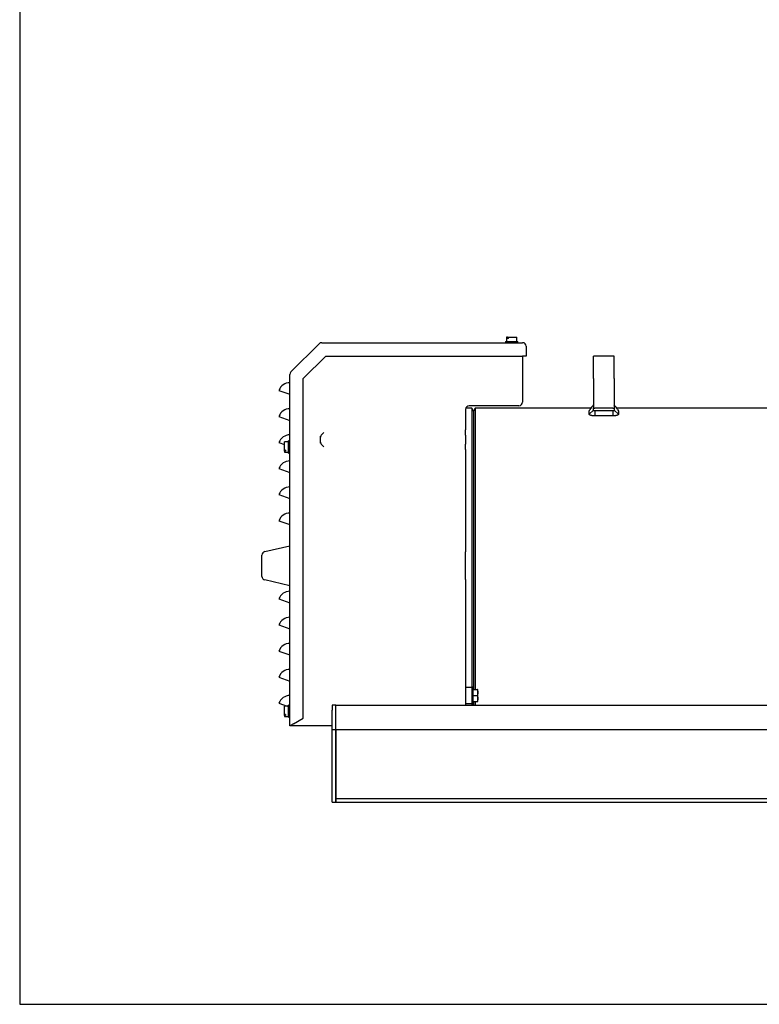
# Model space of a CAD drawing. Units: millimetres. Extents: x 8 to 289, y 8 to 202.
# Drawn here: x 8 to 69, y 8 to 89 of the extents above; entities that cross this region are included whole.
import ezdxf

# ---------------------------------------------------------------- set-up
doc = ezdxf.new("R2010")
doc.units = ezdxf.units.MM
for name, color, linetype in [('60511310.1_ECO3_', 7, 'Continuous'), ('60539016.3', 7, 'Continuous'), ('Predeterminado', 7, 'Continuous')]:
    doc.layers.add(name, color=color, linetype=linetype)

# ---------------------------------------------------------------- blocks, each defined once
blk = doc.blocks.new('SE4')
at = {"layer": '60511310.1_ECO3_', "color": 7, "linetype": 'Continuous'}
for p, q in [((48.1, 62.862), (48.015, 62.862)), ((48.015, 62.862), (48.015, 62.512)), ((48.1, 62.862), (48.1, 62.762)), ((48.1, 62.862), (48.185, 62.862)), ((48.185, 62.762), (48.1, 62.762)), ((48.185, 62.862), (48.865, 62.862)), ((48.185, 62.762), (48.185, 62.862)), ((48.865, 62.512), (48.865, 62.862)), ((30.228, 60), (32.552, 62.325)), ((32.764, 62.412), (49.34, 62.412)), ((47.94, 62.512), (48.94, 62.512)), ((47.94, 62.512), (47.94, 62.412)), ((48.94, 62.412), (48.94, 62.512)), ((49.64, 62.112), (49.64, 61.312)), ((31.24, 59.457), (33.096, 61.312)), ((33.096, 61.312), (49.34, 61.312)), ((49.64, 61.312), (49.34, 61.312)), ((49.34, 61.312), (49.34, 57.512)), ((55.19, 59.462), (55.19, 61.312)), ((56.89, 61.312), (55.19, 61.312)), ((56.89, 59.462), (56.89, 61.312)), ((30.14, 30.812), (30.14, 59.788)), ((31.24, 31.448), (31.24, 59.457)), ((55.19, 59.462), (55.19, 57.865)), ((56.89, 59.462), (56.89, 57.865)), ((29.238, 58.481), (30.14, 58.152)), ((55.19, 57.865), (55.19, 57.372)), ((56.89, 57.865), (56.89, 57.372)), ((44.64, 56.912), (44.64, 55.537)), ((45.14, 57.012), (44.657, 57.012)), ((49.04, 57.212), (44.94, 57.212)), ((45.14, 57.012), (45.14, 33.987)), ((45.29, 56.753), (45.14, 57.012)), ((45.44, 57.012), (45.29, 56.753)), ((45.44, 57.012), (45.44, 33.812)), ((54.969, 57.012), (45.44, 57.012)), ((54.84, 56.752), (54.899, 56.907)), ((55.19, 57.372), (55.19, 57.032)), ((55.19, 56.84), (55.19, 57.032)), ((56.79, 57.004), (55.29, 57.004)), ((56.89, 57.372), (56.89, 57.032)), ((56.89, 57.032), (56.89, 56.84)), ((70.84, 57.012), (57.11, 57.012)), ((57.181, 56.907), (57.24, 56.752)), ((29.238, 56.331), (30.14, 56.002)), ((45.29, 56.753), (45.29, 33.812)), ((55.19, 56.84), (54.84, 56.504)), ((54.84, 56.504), (54.84, 56.752)), ((55.29, 56.808), (55.29, 56.376)), ((55.29, 56.808), (56.79, 56.808)), ((56.79, 56.376), (55.29, 56.376)), ((56.79, 56.808), (56.79, 56.376)), ((56.89, 56.84), (57.24, 56.504)), ((57.24, 56.752), (57.24, 56.504)), ((44.64, 55.537), (44.64, 55.212)), ((32.64, 54.688), (32.64, 54.137)), ((44.64, 54.788), (44.64, 55.212)), ((44.64, 54.788), (44.64, 54.037)), ((29.238, 54.181), (29.69, 54.016)), ((29.69, 53.557), (29.69, 54.237)), ((30.04, 54.237), (29.69, 54.237)), ((30.04, 53.312), (30.04, 54.312)), ((30.14, 54.312), (30.04, 54.312)), ((44.64, 53.612), (44.64, 54.037)), ((44.64, 53.612), (44.64, 53.288)), ((29.79, 53.557), (29.69, 53.557)), ((29.69, 53.472), (29.69, 53.557)), ((29.69, 53.472), (29.79, 53.472)), ((29.69, 53.472), (29.69, 53.387)), ((29.69, 53.387), (30.04, 53.387)), ((29.79, 53.557), (29.79, 53.472)), ((30.04, 53.312), (30.14, 53.312)), ((44.64, 53.288), (44.64, 45.152)), ((29.238, 52.031), (30.14, 51.702)), ((29.238, 49.881), (30.14, 49.552)), ((29.238, 47.731), (30.14, 47.402)), ((28.073, 45.185), (30.14, 45.662)), ((27.84, 43.132), (27.84, 44.893)), ((44.64, 42.873), (44.64, 45.152)), ((30.14, 42.362), (28.073, 42.84)), ((44.64, 42.873), (44.64, 32.512)), ((29.238, 41.281), (30.14, 40.952)), ((29.238, 39.131), (30.14, 38.802)), ((29.238, 36.981), (30.14, 36.652)), ((29.238, 34.831), (30.14, 34.502)), ((45.14, 33.962), (44.64, 33.962)), ((45.14, 33.987), (45.14, 32.637)), ((45.24, 33.987), (45.14, 33.987)), ((45.24, 33.987), (45.24, 32.637)), ((45.25, 33.712), (45.24, 33.712)), ((45.25, 33.812), (45.622, 33.812)), ((45.25, 33.312), (45.25, 33.812)), ((45.25, 33.312), (45.622, 33.312)), ((45.25, 32.812), (45.25, 33.312)), ((45.65, 33.812), (45.622, 33.812)), ((45.622, 33.812), (45.65, 33.562)), ((45.65, 33.562), (45.622, 33.312)), ((45.622, 33.312), (45.65, 33.062)), ((45.65, 33.562), (45.65, 33.812)), ((45.65, 33.062), (45.65, 33.562)), ((29.238, 32.681), (29.907, 32.437)), ((30.04, 31.512), (30.04, 32.512)), ((30.14, 32.512), (30.04, 32.512)), ((44.64, 32.662), (45.14, 32.662)), ((45.14, 32.637), (45.14, 32.512)), ((45.14, 32.637), (45.24, 32.637)), ((45.24, 32.912), (45.25, 32.912)), ((45.25, 32.812), (45.622, 32.812)), ((45.29, 32.812), (45.29, 32.512)), ((45.44, 32.812), (45.44, 32.512)), ((45.65, 33.062), (45.622, 32.812)), ((45.622, 32.812), (45.65, 32.812)), ((45.65, 32.812), (45.65, 33.062)), ((29.69, 31.757), (29.69, 32.437)), ((30.04, 32.437), (29.69, 32.437)), ((29.79, 31.757), (29.69, 31.757)), ((29.69, 31.672), (29.69, 31.757)), ((29.69, 31.672), (29.79, 31.672)), ((29.69, 31.672), (29.69, 31.587)), ((29.79, 31.757), (29.79, 31.672)), ((29.69, 31.587), (30.04, 31.587)), ((30.04, 31.512), (30.14, 31.512)), ((30.44, 30.986), (30.14, 30.812)), ((30.44, 30.986), (31.24, 31.448)), ((33.633, 30.812), (30.14, 30.812)), ((33.934, 30.812), (33.933, 30.812))]:
    blk.add_line(p, q, dxfattribs=at)
for centre, radius, start, end in [((32.764, 62.112), 0.3, 90, 135), ((49.34, 62.112), 0.3, 0, 90), ((30.44, 59.788), 0.3, 135, 180), ((30.14, 58.152), 0.96, 90, 160), ((30.14, 56.002), 0.96, 90, 160), ((44.94, 56.912), 0.3, 90, 180), ((49.04, 57.512), 0.3, 270, 0), ((56.599, 55.853), 2.001, 134.78003, 148.20167), ((55.4, 55.788), 2.103, 32.12745, 44.89085), ((30.14, 53.852), 0.96, 90, 160), ((30.14, 51.702), 0.96, 90, 160), ((30.14, 49.552), 0.96, 90, 160), ((30.14, 47.402), 0.96, 90, 160), ((28.14, 44.893), 0.3, 103, 180), ((28.14, 43.132), 0.3, 180, 257), ((30.14, 40.952), 0.96, 90, 160), ((30.14, 38.802), 0.96, 90, 160), ((30.14, 36.652), 0.96, 90, 160), ((30.14, 34.502), 0.96, 90, 160), ((30.14, 32.352), 0.96, 90, 160)]:
    blk.add_arc(centre, radius, start, end, dxfattribs=at)
for centre, major_axis, ratio, start_param, end_param in [((32.94, 54.488), (0, 0.424), 0.707107, 0.785398, 1.570796), ((32.94, 54.788), (-0.277, -0.277), 0.414214, 4.31969, 5.105088), ((32.94, 54.337), (0, 0.424), 0.707107, 1.570796, 2.356194), ((32.94, 54.037), (-0.277, 0.277), 0.414214, 1.178097, 1.963495)]:
    blk.add_ellipse(centre, major_axis=major_axis, ratio=ratio, start_param=start_param, end_param=end_param, dxfattribs=at)
for points, knots in [([(55.19, 57.032), (55.19, 57.028), (55.193, 57.025), (55.203, 57.018), (55.21, 57.015), (55.238, 57.007), (55.264, 57.004), (55.29, 57.004)], [0, 0, 0, 0, 0.25, 0.25, 0.5, 0.5, 1, 1, 1, 1]), ([(56.79, 57.004), (56.803, 57.004), (56.816, 57.005), (56.84, 57.008), (56.852, 57.01), (56.879, 57.017), (56.89, 57.025), (56.89, 57.032)], [0, 0, 0, 0, 0.25, 0.25, 0.5, 0.5, 1, 1, 1, 1]), ([(55.29, 56.376), (55.283, 56.376), (55.268, 56.376), (55.246, 56.376), (55.224, 56.377), (55.203, 56.378), (55.181, 56.379), (55.16, 56.381), (55.139, 56.383), (55.097, 56.388), (55.038, 56.397), (54.97, 56.414), (54.914, 56.434), (54.88, 56.452), (54.862, 56.466), (54.852, 56.475), (54.845, 56.485), (54.841, 56.494), (54.84, 56.501), (54.84, 56.504)], [0, 0, 0, 0, 0.031731, 0.063304, 0.094793, 0.126275, 0.157827, 0.189523, 0.22144, 0.253649, 0.379791, 0.504506, 0.62843, 0.752996, 0.803316, 0.852849, 0.901919, 0.950857, 1, 1, 1, 1]), ([(55.19, 56.84), (55.19, 56.839), (55.19, 56.838), (55.192, 56.835), (55.194, 56.832), (55.198, 56.829), (55.204, 56.826), (55.211, 56.822), (55.222, 56.818), (55.238, 56.813), (55.257, 56.81), (55.275, 56.808), (55.285, 56.808), (55.29, 56.808)], [0, 0, 0, 0, 0.059017, 0.122152, 0.18942, 0.260831, 0.336397, 0.416125, 0.500023, 0.65865, 0.794871, 0.908658, 1, 1, 1, 1]), ([(56.79, 56.808), (56.793, 56.808), (56.8, 56.808), (56.81, 56.809), (56.822, 56.81), (56.835, 56.812), (56.848, 56.815), (56.863, 56.819), (56.875, 56.825), (56.884, 56.83), (56.889, 56.836), (56.89, 56.839), (56.89, 56.84)], [0, 0, 0, 0, 0.058417, 0.1268, 0.205155, 0.293484, 0.391786, 0.500058, 0.644087, 0.775393, 0.894012, 1, 1, 1, 1]), ([(57.24, 56.504), (57.24, 56.502), (57.24, 56.498), (57.238, 56.492), (57.236, 56.486), (57.232, 56.48), (57.227, 56.474), (57.221, 56.468), (57.214, 56.462), (57.198, 56.451), (57.166, 56.434), (57.11, 56.414), (57.042, 56.397), (56.979, 56.388), (56.929, 56.382), (56.895, 56.379), (56.86, 56.377), (56.825, 56.376), (56.802, 56.376), (56.79, 56.376)], [0, 0, 0, 0, 0.03089, 0.061636, 0.09232, 0.123023, 0.153829, 0.184818, 0.216071, 0.247665, 0.371957, 0.496028, 0.620599, 0.747025, 0.798352, 0.849009, 0.899296, 0.949523, 1, 1, 1, 1])]:
    blk.add_open_spline(points, degree=3, knots=knots, dxfattribs=at)
at = {"layer": '60539016.3', "color": 7, "linetype": 'Continuous'}
for p, q in [((33.933, 32.512), (33.633, 32.512)), ((33.633, 32.512), (33.633, 32.112)), ((33.933, 32.112), (33.933, 32.512)), ((33.934, 32.112), (33.934, 32.512)), ((33.934, 32.512), (115.918, 32.512)), ((33.633, 30.512), (33.633, 32.112)), ((33.933, 30.512), (33.933, 32.112)), ((33.934, 30.512), (33.934, 32.112)), ((33.633, 30.512), (33.933, 30.512)), ((33.633, 24.512), (33.633, 30.512)), ((33.933, 24.512), (33.933, 30.512)), ((33.934, 30.512), (124.234, 30.512)), ((33.934, 30.512), (33.934, 24.912)), ((33.633, 24.512), (33.933, 24.512)), ((33.934, 24.912), (33.934, 24.812)), ((33.934, 24.812), (124.234, 24.812)), ((33.934, 24.812), (33.934, 24.512)), ((33.934, 24.512), (124.234, 24.512))]:
    blk.add_line(p, q, dxfattribs=at)
for centre, radius, start in [((235.86, 32.349), 191.618, 179.94749), ((239.796, 32.349), 191.617, 179.94749), ((244.701, 32.349), 191.619, 179.94748)]:
    blk.add_arc(centre, radius, start, 179.95106, dxfattribs=at)
blk = doc.blocks.new('SE5')
at = {"layer": 'Predeterminado', "color": 7, "linetype": 'Continuous'}
for p, q in [((7.852, 201.841), (7.852, 7.841)), ((7.852, 7.841), (288.852, 7.841))]:
    blk.add_line(p, q, dxfattribs=at)

msp = doc.modelspace()

# ---------------------------------------------------------------- block references
at = {"layer": 'Predeterminado'}
for name in ['SE5', 'SE4']:
    msp.add_blockref(name, (0, 0), dxfattribs=at)

doc.saveas('drawing.dxf')
